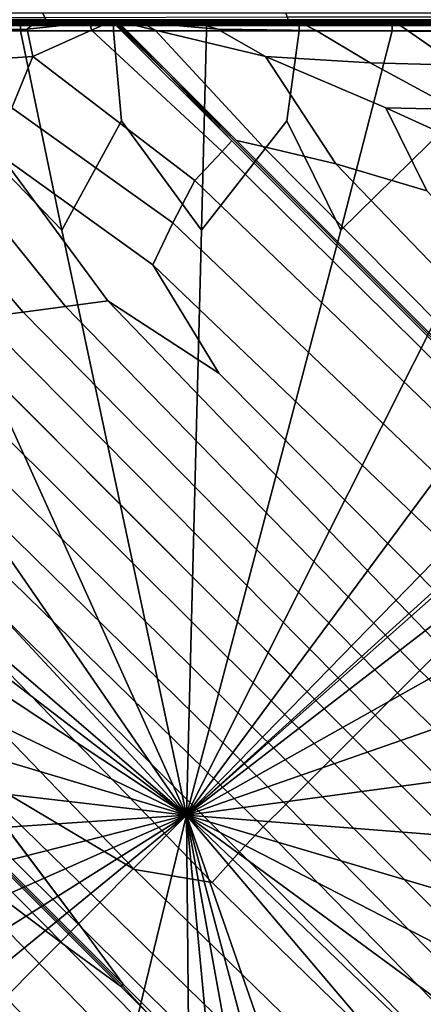
# Model space of a CAD drawing. Units: inches. Extents: x -17.2 to 10, y -27 to 27.
# Drawn here: x -1 to 3.3, y 9.7 to 20 of the extents above; entities that cross this region are included whole.
import ezdxf

# ---------------------------------------------------------------- set-up
doc = ezdxf.new("R2010")
doc.units = ezdxf.units.IN
doc.header["$MEASUREMENT"] = 0
doc.layers.add('SEAT-FABRIC', color=5, linetype='Continuous')

msp = doc.modelspace()

# ---------------------------------------------------------------- linework, layer by layer
at = {"layer": 'SEAT-FABRIC', "invisible_edges": 12}
for points in [[(-0.656, 19.939, 13.878), (-0.718, 20.064, 15.793), (-2.91, 20.064, 15.793)], [(-2.91, 20.064, 15.793), (-2.832, 19.939, 13.878), (-0.656, 19.939, 13.878)], [(-2.88, 20.017, 8.611), (-0.696, 20.021, 8.611), (-0.68, 19.987, 8.638)], [(-0.68, 19.987, 8.638), (-2.861, 19.985, 8.638), (-2.88, 20.017, 8.611)], [(-2.861, 19.985, 8.638), (-0.68, 19.987, 8.638), (-0.668, 19.963, 8.676)], [(-0.668, 19.963, 8.676), (-2.846, 19.962, 8.676), (-2.861, 19.985, 8.638)], [(-1.921, 19.994, 11.003), (-1.921, 19.994, 12.113), (-0.951, 19.994, 12.113)], [(-0.951, 19.994, 12.113), (-0.951, 19.994, 11.003), (-1.921, 19.994, 11.003)], [(-1.921, 19.994, 12.113), (-1.921, 19.994, 13.222), (-0.951, 19.994, 13.222)], [(-0.951, 19.994, 13.222), (-0.951, 19.994, 12.113), (-1.921, 19.994, 12.113)], [(-1.921, 19.994, 13.222), (-1.921, 19.994, 14.331), (-0.951, 19.994, 14.331)], [(-0.951, 19.994, 14.331), (-0.951, 19.994, 13.222), (-1.921, 19.994, 13.222)], [(-1.921, 19.994, 14.331), (-1.91, 19.994, 15.188), (-0.904, 19.994, 15.191)], [(-0.904, 19.994, 15.191), (-0.951, 19.994, 14.331), (-1.921, 19.994, 14.331)], [(-1.921, 19.994, 11.003), (-0.951, 19.994, 11.003), (-0.951, 19.994, 9.892)], [(-0.951, 19.994, 9.892), (-1.921, 19.994, 9.892), (-1.921, 19.994, 11.003)], [(-0.951, 19.988, 9.039), (-1.921, 19.988, 9.039), (-1.921, 19.994, 9.892)], [(-1.921, 19.994, 9.892), (-0.951, 19.994, 9.892), (-0.951, 19.988, 9.039)], [(-1.921, 19.971, 8.706), (-1.921, 19.988, 9.039), (-0.951, 19.988, 9.039)], [(-0.951, 19.988, 9.039), (-0.951, 19.971, 8.706), (-1.921, 19.971, 8.706)], [(-1.921, 19.937, 8.645), (-1.921, 19.971, 8.706), (-0.951, 19.971, 8.706)], [(-0.951, 19.971, 8.706), (-0.951, 19.937, 8.645), (-1.921, 19.937, 8.645)], [(-1.91, 19.994, 15.188), (-1.875, 19.994, 15.544), (-0.764, 19.994, 15.553)], [(-0.764, 19.994, 15.553), (-0.904, 19.994, 15.191), (-1.91, 19.994, 15.188)], [(-1.875, 19.994, 15.544), (-1.885, 19.882, 15.641), (-0.881, 19.898, 15.64)], [(-0.881, 19.898, 15.64), (-0.764, 19.994, 15.553), (-1.875, 19.994, 15.544)], [(0.02, 19.994, 13.222), (0.02, 19.994, 12.113), (-0.951, 19.994, 12.113)], [(-0.951, 19.994, 12.113), (-0.951, 19.994, 13.222), (0.02, 19.994, 13.222)], [(0.02, 19.994, 12.113), (0.02, 19.994, 11.003), (-0.951, 19.994, 11.003)], [(-0.951, 19.994, 11.003), (-0.951, 19.994, 12.113), (0.02, 19.994, 12.113)], [(0.02, 19.994, 15.187), (0.02, 19.994, 14.331), (-0.951, 19.994, 14.331)], [(-0.951, 19.994, 14.331), (-0.904, 19.994, 15.191), (0.02, 19.994, 15.187)], [(0.02, 19.994, 14.331), (0.02, 19.994, 13.222), (-0.951, 19.994, 13.222)], [(-0.951, 19.994, 13.222), (-0.951, 19.994, 14.331), (0.02, 19.994, 14.331)], [(-0.951, 19.994, 11.003), (0.02, 19.994, 11.003), (0.02, 19.994, 9.892)], [(0.02, 19.994, 9.892), (-0.951, 19.994, 9.892), (-0.951, 19.994, 11.003)], [(0.02, 19.988, 9.039), (-0.951, 19.988, 9.039), (-0.951, 19.994, 9.892)], [(-0.951, 19.994, 9.892), (0.02, 19.994, 9.892), (0.02, 19.988, 9.039)], [(0.02, 19.988, 9.039), (0.02, 19.971, 8.706), (-0.951, 19.971, 8.706)], [(-0.951, 19.971, 8.706), (-0.951, 19.988, 9.039), (0.02, 19.988, 9.039)], [(0.02, 19.971, 8.706), (0.02, 19.937, 8.645), (-0.951, 19.937, 8.645)], [(-0.951, 19.937, 8.645), (-0.951, 19.971, 8.706), (0.02, 19.971, 8.706)], [(0.02, 19.994, 15.187), (-0.904, 19.994, 15.191), (-0.764, 19.994, 15.553)], [(-0.764, 19.994, 15.553), (-0.881, 19.898, 15.64), (-0.224, 19.967, 15.627)], [(-0.224, 19.967, 15.627), (-0.881, 19.898, 15.64), (-0.822, 19.61, 15.722)], [(-0.822, 19.61, 15.722), (-0.207, 19.886, 15.655), (-0.224, 19.967, 15.627)], [(-0.224, 19.967, 15.627), (-0.188, 19.994, 15.597), (-0.764, 19.994, 15.553)], [(0.02, 19.994, 15.537), (-0.764, 19.994, 15.553), (-0.188, 19.994, 15.597)], [(-0.764, 19.994, 15.553), (0.02, 19.994, 15.537), (0.02, 19.994, 15.187)], [(-0.718, 20.064, 15.793), (-0.656, 19.939, 13.878), (1.867, 19.939, 13.878)], [(1.867, 19.939, 13.878), (1.82, 20.064, 15.793), (-0.718, 20.064, 15.793)], [(-0.696, 20.021, 8.611), (1.835, 20.025, 8.611), (1.848, 19.989, 8.638)], [(1.848, 19.989, 8.638), (-0.68, 19.987, 8.638), (-0.696, 20.021, 8.611)], [(-0.68, 19.987, 8.638), (1.848, 19.989, 8.638), (1.858, 19.964, 8.676)], [(1.858, 19.964, 8.676), (-0.668, 19.963, 8.676), (-0.68, 19.987, 8.638)], [(-0.188, 19.994, 15.597), (-0.224, 19.967, 15.627), (0.004, 19.991, 15.591)], [(0.003, 19.982, 15.606), (0.004, 19.991, 15.591), (-0.224, 19.967, 15.627)], [(-0.224, 19.967, 15.627), (-0.207, 19.886, 15.655), (0.003, 19.982, 15.606)], [(1.259, 18.729, 15.592), (0.003, 19.982, 15.606), (-0.207, 19.886, 15.655)], [(-0.188, 19.994, 15.597), (0.02, 19.994, 15.585), (0.02, 19.994, 15.537)], [(0.02, 19.994, 15.585), (-0.188, 19.994, 15.597), (0.008, 19.994, 15.59)], [(0.004, 19.991, 15.591), (0.008, 19.994, 15.59), (-0.188, 19.994, 15.597)], [(0.579, 19.436, 15.552), (0.004, 19.991, 15.591), (0.003, 19.982, 15.606)], [(0.003, 19.982, 15.606), (1.259, 18.729, 15.592), (0.579, 19.436, 15.552)], [(0.008, 19.994, 15.59), (0.004, 19.991, 15.591), (0.579, 19.436, 15.552)], [(0.008, 19.994, 15.59), (0.02, 19.994, 15.577), (0.02, 19.994, 15.585)], [(0.579, 19.436, 15.552), (0.02, 19.994, 15.577), (0.008, 19.994, 15.59)], [(0.02, 19.994, 11.003), (0.02, 19.994, 12.113), (0.991, 19.994, 12.113)], [(0.991, 19.994, 12.113), (0.991, 19.994, 11.003), (0.02, 19.994, 11.003)], [(0.02, 19.994, 12.113), (0.02, 19.994, 13.222), (0.991, 19.994, 13.222)], [(0.991, 19.994, 13.222), (0.991, 19.994, 12.113), (0.02, 19.994, 12.113)], [(0.02, 19.994, 15.187), (0.02, 19.994, 15.537), (0.804, 19.994, 15.553)], [(0.804, 19.994, 15.553), (0.945, 19.994, 15.191), (0.02, 19.994, 15.187)], [(0.02, 19.994, 15.537), (0.02, 19.994, 15.585), (0.229, 19.994, 15.597)], [(0.229, 19.994, 15.597), (0.804, 19.994, 15.553), (0.02, 19.994, 15.537)], [(0.02, 19.994, 13.222), (0.02, 19.994, 14.331), (0.991, 19.994, 14.331)], [(0.991, 19.994, 14.331), (0.991, 19.994, 13.222), (0.02, 19.994, 13.222)], [(0.02, 19.994, 14.331), (0.02, 19.994, 15.187), (0.945, 19.994, 15.191)], [(0.945, 19.994, 15.191), (0.991, 19.994, 14.331), (0.02, 19.994, 14.331)], [(0.02, 19.988, 9.039), (0.02, 19.994, 9.892), (0.991, 19.994, 9.892)], [(0.991, 19.994, 9.892), (0.991, 19.988, 9.039), (0.02, 19.988, 9.039)], [(0.02, 19.994, 9.892), (0.02, 19.994, 11.003), (0.991, 19.994, 11.003)], [(0.991, 19.994, 11.003), (0.991, 19.994, 9.892), (0.02, 19.994, 9.892)], [(0.229, 19.994, 15.597), (0.02, 19.994, 15.585), (0.02, 19.994, 15.577)], [(0.02, 19.994, 15.577), (0.033, 19.994, 15.59), (0.229, 19.994, 15.597)], [(0.033, 19.994, 15.59), (0.02, 19.994, 15.577), (0.579, 19.436, 15.552)], [(0.02, 19.971, 8.706), (0.02, 19.988, 9.039), (0.991, 19.988, 9.039)], [(0.991, 19.988, 9.039), (0.991, 19.971, 8.706), (0.02, 19.971, 8.706)], [(0.02, 19.937, 8.645), (0.02, 19.971, 8.706), (0.991, 19.971, 8.706)], [(0.991, 19.971, 8.706), (0.991, 19.937, 8.645), (0.02, 19.937, 8.645)], [(0.317, 19.967, 15.627), (0.229, 19.994, 15.597), (0.033, 19.994, 15.59)], [(0.033, 19.994, 15.59), (0.043, 19.991, 15.591), (0.317, 19.967, 15.627)], [(0.579, 19.436, 15.552), (0.043, 19.991, 15.591), (0.033, 19.994, 15.59)], [(0.458, 19.886, 15.655), (0.317, 19.967, 15.627), (0.043, 19.991, 15.591)], [(0.043, 19.991, 15.591), (0.061, 19.982, 15.606), (0.458, 19.886, 15.655)], [(0.061, 19.982, 15.606), (0.043, 19.991, 15.591), (0.579, 19.436, 15.552)], [(1.58, 18.67, 15.657), (0.458, 19.886, 15.655), (0.061, 19.982, 15.606)], [(0.061, 19.982, 15.606), (1.305, 18.735, 15.592), (1.58, 18.67, 15.657)], [(0.579, 19.436, 15.552), (1.305, 18.735, 15.592), (0.061, 19.982, 15.606)], [(0.804, 19.994, 15.553), (0.229, 19.994, 15.597), (0.317, 19.967, 15.627)], [(0.317, 19.967, 15.627), (1.108, 19.898, 15.64), (0.804, 19.994, 15.553)], [(1.108, 19.898, 15.64), (0.317, 19.967, 15.627), (0.458, 19.886, 15.655)], [(2.137, 19.882, 15.641), (1.915, 19.994, 15.544), (0.804, 19.994, 15.553)], [(0.804, 19.994, 15.553), (1.108, 19.898, 15.64), (2.137, 19.882, 15.641)], [(0.945, 19.994, 15.191), (0.804, 19.994, 15.553), (1.915, 19.994, 15.544)], [(1.915, 19.994, 15.544), (1.951, 19.994, 15.188), (0.945, 19.994, 15.191)], [(0.991, 19.994, 14.331), (0.945, 19.994, 15.191), (1.951, 19.994, 15.188)], [(1.962, 19.994, 13.222), (1.962, 19.994, 12.113), (0.991, 19.994, 12.113)], [(0.991, 19.994, 12.113), (0.991, 19.994, 13.222), (1.962, 19.994, 13.222)], [(1.962, 19.994, 12.113), (1.962, 19.994, 11.003), (0.991, 19.994, 11.003)], [(0.991, 19.994, 11.003), (0.991, 19.994, 12.113), (1.962, 19.994, 12.113)], [(1.951, 19.994, 15.188), (1.962, 19.994, 14.331), (0.991, 19.994, 14.331)], [(1.962, 19.994, 14.331), (1.962, 19.994, 13.222), (0.991, 19.994, 13.222)], [(0.991, 19.994, 13.222), (0.991, 19.994, 14.331), (1.962, 19.994, 14.331)], [(1.962, 19.994, 11.003), (1.962, 19.994, 9.892), (0.991, 19.994, 9.892)], [(0.991, 19.994, 9.892), (0.991, 19.994, 11.003), (1.962, 19.994, 11.003)], [(1.962, 19.994, 9.892), (1.962, 19.988, 9.039), (0.991, 19.988, 9.039)], [(0.991, 19.988, 9.039), (0.991, 19.994, 9.892), (1.962, 19.994, 9.892)], [(1.962, 19.988, 9.039), (1.962, 19.971, 8.706), (0.991, 19.971, 8.706)], [(0.991, 19.971, 8.706), (0.991, 19.988, 9.039), (1.962, 19.988, 9.039)], [(1.962, 19.971, 8.706), (1.962, 19.937, 8.645), (0.991, 19.937, 8.645)], [(0.991, 19.937, 8.645), (0.991, 19.971, 8.706), (1.962, 19.971, 8.706)], [(4.524, 19.939, 13.878), (4.493, 20.064, 15.793), (1.82, 20.064, 15.793)], [(1.82, 20.064, 15.793), (1.867, 19.939, 13.878), (4.524, 19.939, 13.878)], [(1.835, 20.025, 8.611), (4.501, 20.027, 8.611), (4.511, 19.991, 8.638)], [(4.511, 19.991, 8.638), (1.848, 19.989, 8.638), (1.835, 20.025, 8.611)], [(1.848, 19.989, 8.638), (4.511, 19.991, 8.638), (4.517, 19.965, 8.676)], [(4.517, 19.965, 8.676), (1.858, 19.964, 8.676), (1.848, 19.989, 8.638)], [(1.951, 19.994, 15.188), (1.915, 19.994, 15.544), (2.933, 19.994, 15.541)], [(1.915, 19.994, 15.544), (2.137, 19.882, 15.641), (3.102, 19.876, 15.642)], [(3.102, 19.876, 15.642), (2.933, 19.994, 15.541), (1.915, 19.994, 15.544)], [(2.933, 19.994, 15.541), (2.933, 19.994, 15.188), (1.951, 19.994, 15.188)], [(1.962, 19.994, 14.331), (1.951, 19.994, 15.188), (2.933, 19.994, 15.188)], [(1.962, 19.994, 11.003), (1.962, 19.994, 12.113), (2.933, 19.994, 12.113)], [(2.933, 19.994, 12.113), (2.933, 19.994, 11.003), (1.962, 19.994, 11.003)], [(1.962, 19.994, 12.113), (1.962, 19.994, 13.222), (2.933, 19.994, 13.222)], [(2.933, 19.994, 13.222), (2.933, 19.994, 12.113), (1.962, 19.994, 12.113)], [(1.962, 19.994, 13.222), (1.962, 19.994, 14.331), (2.933, 19.994, 14.331)], [(2.933, 19.994, 14.331), (2.933, 19.994, 13.222), (1.962, 19.994, 13.222)], [(2.933, 19.994, 15.188), (2.933, 19.994, 14.331), (1.962, 19.994, 14.331)], [(1.962, 19.988, 9.039), (1.962, 19.994, 9.892), (2.933, 19.994, 9.892)], [(2.933, 19.994, 9.892), (2.933, 19.988, 9.039), (1.962, 19.988, 9.039)], [(1.962, 19.994, 9.892), (1.962, 19.994, 11.003), (2.933, 19.994, 11.003)], [(2.933, 19.994, 11.003), (2.933, 19.994, 9.892), (1.962, 19.994, 9.892)], [(1.962, 19.971, 8.706), (1.962, 19.988, 9.039), (2.933, 19.988, 9.039)], [(2.933, 19.988, 9.039), (2.933, 19.971, 8.706), (1.962, 19.971, 8.706)], [(1.962, 19.937, 8.645), (1.962, 19.971, 8.706), (2.933, 19.971, 8.706)], [(2.933, 19.971, 8.706), (2.933, 19.937, 8.645), (1.962, 19.937, 8.645)], [(3.904, 19.994, 13.222), (3.904, 19.994, 12.113), (2.933, 19.994, 12.113)], [(2.933, 19.994, 12.113), (2.933, 19.994, 13.222), (3.904, 19.994, 13.222)], [(3.904, 19.994, 12.113), (3.904, 19.994, 11.003), (2.933, 19.994, 11.003)], [(2.933, 19.994, 11.003), (2.933, 19.994, 12.113), (3.904, 19.994, 12.113)], [(4.035, 19.876, 15.642), (3.904, 19.994, 15.541), (2.933, 19.994, 15.541)], [(2.933, 19.994, 15.541), (3.102, 19.876, 15.642), (4.035, 19.876, 15.642)], [(3.904, 19.994, 15.541), (3.904, 19.994, 15.188), (2.933, 19.994, 15.188)], [(2.933, 19.994, 15.188), (2.933, 19.994, 15.541), (3.904, 19.994, 15.541)], [(3.904, 19.994, 15.188), (3.904, 19.994, 14.331), (2.933, 19.994, 14.331)], [(2.933, 19.994, 14.331), (2.933, 19.994, 15.188), (3.904, 19.994, 15.188)], [(3.904, 19.994, 14.331), (3.904, 19.994, 13.222), (2.933, 19.994, 13.222)], [(2.933, 19.994, 13.222), (2.933, 19.994, 14.331), (3.904, 19.994, 14.331)], [(3.904, 19.994, 11.003), (3.904, 19.994, 9.892), (2.933, 19.994, 9.892)], [(2.933, 19.994, 9.892), (2.933, 19.994, 11.003), (3.904, 19.994, 11.003)], [(3.904, 19.994, 9.892), (3.904, 19.988, 9.039), (2.933, 19.988, 9.039)], [(2.933, 19.988, 9.039), (2.933, 19.994, 9.892), (3.904, 19.994, 9.892)], [(3.904, 19.988, 9.039), (3.904, 19.971, 8.706), (2.933, 19.971, 8.706)], [(2.933, 19.971, 8.706), (2.933, 19.988, 9.039), (3.904, 19.988, 9.039)], [(3.904, 19.971, 8.706), (3.904, 19.937, 8.645), (2.933, 19.937, 8.645)], [(2.933, 19.937, 8.645), (2.933, 19.971, 8.706), (3.904, 19.971, 8.706)], [(-2.846, 19.962, 8.676), (-0.668, 19.963, 8.676), (-0.66, 19.948, 8.725)], [(-0.66, 19.948, 8.725), (-2.838, 19.948, 8.725), (-2.846, 19.962, 8.676)], [(-0.657, 19.941, 9.183), (-2.833, 19.941, 9.183), (-2.838, 19.948, 8.725)], [(-2.838, 19.948, 8.725), (-0.66, 19.948, 8.725), (-0.657, 19.941, 9.183)], [(-2.832, 19.939, 10.446), (-2.833, 19.941, 9.183), (-0.657, 19.941, 9.183)], [(-0.657, 19.941, 9.183), (-0.656, 19.939, 10.446), (-2.832, 19.939, 10.446)], [(-0.656, 19.939, 10.446), (-0.656, 19.939, 12.137), (-2.832, 19.939, 12.137)], [(-2.832, 19.939, 12.137), (-2.832, 19.939, 10.446), (-0.656, 19.939, 10.446)], [(-0.656, 19.939, 12.137), (-0.656, 19.939, 13.878), (-2.832, 19.939, 13.878)], [(-2.832, 19.939, 13.878), (-2.832, 19.939, 12.137), (-0.656, 19.939, 12.137)], [(-1.921, 19.88, 8.608), (-1.921, 19.937, 8.645), (-0.951, 19.937, 8.645)], [(-0.951, 19.937, 8.645), (-0.951, 19.88, 8.608), (-1.921, 19.88, 8.608)], [(-1.621, 18.939, 8.594), (-1.921, 19.88, 8.608), (-0.951, 19.88, 8.608)], [(-0.822, 19.61, 15.722), (-0.881, 19.898, 15.64), (-1.885, 19.882, 15.641)], [(-1.885, 19.882, 15.641), (-1.815, 19.545, 15.736), (-0.822, 19.61, 15.722)], [(-0.951, 19.88, 8.608), (-0.517, 17.797, 8.59), (-1.621, 18.939, 8.594)], [(0.02, 19.937, 8.645), (0.02, 19.88, 8.608), (-0.951, 19.88, 8.608)], [(-0.951, 19.88, 8.608), (-0.951, 19.937, 8.645), (0.02, 19.937, 8.645)], [(-0.517, 17.797, 8.59), (-0.951, 19.88, 8.608), (0.02, 19.88, 8.608)], [(-0.207, 19.886, 15.655), (-0.822, 19.61, 15.722), (0.872, 18.317, 15.739)], [(-0.668, 19.963, 8.676), (1.858, 19.964, 8.676), (1.863, 19.949, 8.725)], [(1.863, 19.949, 8.725), (-0.66, 19.948, 8.725), (-0.668, 19.963, 8.676)], [(-0.66, 19.948, 8.725), (1.863, 19.949, 8.725), (1.866, 19.941, 9.183)], [(1.866, 19.941, 9.183), (-0.657, 19.941, 9.183), (-0.66, 19.948, 8.725)], [(-0.656, 19.939, 10.446), (-0.657, 19.941, 9.183), (1.866, 19.941, 9.183)], [(1.866, 19.941, 9.183), (1.867, 19.939, 10.446), (-0.656, 19.939, 10.446)], [(-0.656, 19.939, 12.137), (-0.656, 19.939, 10.446), (1.867, 19.939, 10.446)], [(1.867, 19.939, 10.446), (1.867, 19.939, 12.137), (-0.656, 19.939, 12.137)], [(-0.656, 19.939, 13.878), (-0.656, 19.939, 12.137), (1.867, 19.939, 12.137)], [(1.867, 19.939, 12.137), (1.867, 19.939, 13.878), (-0.656, 19.939, 13.878)], [(0.02, 19.88, 8.608), (0.105, 18.939, 8.594), (-0.517, 17.797, 8.59)], [(0.872, 18.317, 15.739), (1.158, 18.619, 15.657), (-0.207, 19.886, 15.655)], [(-0.207, 19.886, 15.655), (1.158, 18.619, 15.657), (1.259, 18.729, 15.592)], [(0.02, 19.88, 8.608), (0.02, 19.937, 8.645), (0.991, 19.937, 8.645)], [(0.991, 19.937, 8.645), (0.991, 19.88, 8.608), (0.02, 19.88, 8.608)], [(0.105, 18.939, 8.594), (0.02, 19.88, 8.608), (0.991, 19.88, 8.608)], [(0.991, 19.88, 8.608), (0.939, 17.797, 8.59), (0.105, 18.939, 8.594)], [(0.458, 19.886, 15.655), (1.609, 19.61, 15.722), (1.108, 19.898, 15.64)], [(1.609, 19.61, 15.722), (0.458, 19.886, 15.655), (1.58, 18.67, 15.657)], [(1.962, 19.88, 8.608), (1.831, 18.939, 8.594), (0.939, 17.797, 8.59)], [(0.939, 17.797, 8.59), (0.991, 19.88, 8.608), (1.962, 19.88, 8.608)], [(1.962, 19.937, 8.645), (1.962, 19.88, 8.608), (0.991, 19.88, 8.608)], [(0.991, 19.88, 8.608), (0.991, 19.937, 8.645), (1.962, 19.937, 8.645)], [(2.137, 19.882, 15.641), (1.108, 19.898, 15.64), (1.609, 19.61, 15.722)], [(1.609, 19.61, 15.722), (2.701, 19.545, 15.736), (2.137, 19.882, 15.641)], [(1.831, 18.939, 8.594), (1.962, 19.88, 8.608), (2.933, 19.88, 8.608)], [(2.933, 19.88, 8.608), (2.395, 17.797, 8.59), (1.831, 18.939, 8.594)], [(1.858, 19.964, 8.676), (4.517, 19.965, 8.676), (4.521, 19.949, 8.725)], [(4.521, 19.949, 8.725), (1.863, 19.949, 8.725), (1.858, 19.964, 8.676)], [(4.523, 19.941, 9.183), (1.866, 19.941, 9.183), (1.863, 19.949, 8.725)], [(1.863, 19.949, 8.725), (4.521, 19.949, 8.725), (4.523, 19.941, 9.183)], [(1.867, 19.939, 10.446), (1.866, 19.941, 9.183), (4.523, 19.941, 9.183)], [(4.523, 19.941, 9.183), (4.524, 19.939, 10.446), (1.867, 19.939, 10.446)], [(4.524, 19.939, 10.446), (4.524, 19.939, 12.137), (1.867, 19.939, 12.137)], [(1.867, 19.939, 12.137), (1.867, 19.939, 10.446), (4.524, 19.939, 10.446)], [(4.524, 19.939, 12.137), (4.524, 19.939, 13.878), (1.867, 19.939, 13.878)], [(1.867, 19.939, 13.878), (1.867, 19.939, 12.137), (4.524, 19.939, 12.137)], [(1.962, 19.88, 8.608), (1.962, 19.937, 8.645), (2.933, 19.937, 8.645)], [(2.933, 19.937, 8.645), (2.933, 19.88, 8.608), (1.962, 19.88, 8.608)], [(3.102, 19.876, 15.642), (2.137, 19.882, 15.641), (2.701, 19.545, 15.736)], [(3.904, 19.88, 8.608), (3.557, 18.939, 8.594), (2.395, 17.797, 8.59)], [(2.395, 17.797, 8.59), (2.933, 19.88, 8.608), (3.904, 19.88, 8.608)], [(2.701, 19.545, 15.736), (3.61, 19.523, 15.74), (3.102, 19.876, 15.642)], [(3.904, 19.937, 8.645), (3.904, 19.88, 8.608), (2.933, 19.88, 8.608)], [(2.933, 19.88, 8.608), (2.933, 19.937, 8.645), (3.904, 19.937, 8.645)], [(4.035, 19.876, 15.642), (3.102, 19.876, 15.642), (3.61, 19.523, 15.74)], [(-1.039, 19.074, 15.834), (-0.822, 19.61, 15.722), (-1.815, 19.545, 15.736)], [(-0.822, 19.61, 15.722), (-1.039, 19.074, 15.834), (0.642, 17.873, 15.838)], [(0.642, 17.873, 15.838), (0.872, 18.317, 15.739), (-0.822, 19.61, 15.722)], [(1.58, 18.67, 15.657), (2.344, 18.49, 15.739), (1.609, 19.61, 15.722)], [(3.292, 18.208, 15.838), (2.867, 19.074, 15.834), (1.609, 19.61, 15.722)], [(1.609, 19.61, 15.722), (2.344, 18.49, 15.739), (3.292, 18.208, 15.838)], [(2.701, 19.545, 15.736), (1.609, 19.61, 15.722), (2.867, 19.074, 15.834)], [(2.867, 19.074, 15.834), (3.6, 19.057, 15.837), (2.701, 19.545, 15.736)], [(3.61, 19.523, 15.74), (2.701, 19.545, 15.736), (3.6, 19.057, 15.837)], [(5.02, 14.994, 15.556), (0.579, 19.436, 15.552), (1.259, 18.729, 15.592)], [(0.579, 19.436, 15.552), (5.02, 14.994, 15.556), (5.033, 15.007, 15.587)], [(5.033, 15.007, 15.587), (1.305, 18.735, 15.592), (0.579, 19.436, 15.552)], [(0.642, 17.873, 15.838), (-1.039, 19.074, 15.834), (-1.158, 18.581, 15.937)], [(4.453, 18.581, 15.937), (3.6, 19.057, 15.837), (2.867, 19.074, 15.834)], [(2.867, 19.074, 15.834), (3.942, 18.581, 15.937), (4.453, 18.581, 15.937)], [(3.942, 18.581, 15.937), (2.867, 19.074, 15.834), (3.292, 18.208, 15.838)], [(-6.788, 18.939, 8.594), (-4.886, 17.797, 8.59), (0.783, 11.682, 8.584)], [(0.783, 11.682, 8.584), (-6.318, 17.797, 8.59), (-6.788, 18.939, 8.594)], [(0.783, 11.682, 8.584), (-3.43, 17.797, 8.59), (-3.347, 18.939, 8.594)], [(-3.347, 18.939, 8.594), (-1.974, 17.797, 8.59), (0.783, 11.682, 8.584)], [(-1.974, 17.797, 8.59), (-1.621, 18.939, 8.594), (-0.517, 17.797, 8.59)], [(0.783, 11.682, 8.584), (-0.517, 17.797, 8.59), (0.105, 18.939, 8.594)], [(0.105, 18.939, 8.594), (0.939, 17.797, 8.59), (0.783, 11.682, 8.584)], [(3.557, 18.939, 8.594), (3.852, 17.797, 8.59), (0.783, 11.682, 8.584)], [(0.783, 11.682, 8.584), (2.395, 17.797, 8.59), (3.557, 18.939, 8.594)], [(6.998, 18.939, 8.594), (6.74, 17.797, 8.59), (0.783, 11.682, 8.584)], [(0.783, 11.682, 8.584), (5.308, 17.797, 8.59), (6.998, 18.939, 8.594)], [(0.939, 17.797, 8.59), (1.831, 18.939, 8.594), (2.395, 17.797, 8.59)], [(8.772, 18.848, 8.594), (7.555, 17.686, 8.59), (0.783, 11.682, 8.584)], [(0.783, 11.682, 8.584), (7.48, 17.76, 8.59), (8.772, 18.848, 8.594)], [(5.123, 15.096, 15.658), (1.58, 18.67, 15.657), (1.305, 18.735, 15.592)], [(1.305, 18.735, 15.592), (5.033, 15.007, 15.587), (5.123, 15.096, 15.658)], [(5.008, 14.981, 15.587), (1.259, 18.729, 15.592), (1.158, 18.619, 15.657)], [(1.259, 18.729, 15.592), (5.008, 14.981, 15.587), (5.02, 14.994, 15.556)], [(1.58, 18.67, 15.657), (5.123, 15.096, 15.658), (5.366, 15.34, 15.744)], [(5.366, 15.34, 15.744), (2.344, 18.49, 15.739), (1.58, 18.67, 15.657)], [(-1.36, 16.882, 16.01), (-0.92, 16.94, 16.01), (-2.344, 18.581, 15.937)], [(-1.751, 18.581, 15.937), (-2.344, 18.581, 15.937), (-0.92, 16.94, 16.01)], [(-1.158, 18.581, 15.937), (-1.751, 18.581, 15.937), (-0.48, 16.999, 16.01)], [(-0.92, 16.94, 16.01), (-0.48, 16.999, 16.01), (-1.751, 18.581, 15.937)], [(-1.158, 18.581, 15.937), (0.433, 17.434, 15.937), (0.642, 17.873, 15.838)], [(-0.48, 16.999, 16.01), (-0.039, 17.057, 16.01), (-1.158, 18.581, 15.937)], [(0.433, 17.434, 15.937), (-1.158, 18.581, 15.937), (-0.039, 17.057, 16.01)], [(4.918, 14.892, 15.658), (1.158, 18.619, 15.657), (0.872, 18.317, 15.739)], [(1.158, 18.619, 15.657), (4.918, 14.892, 15.658), (5.008, 14.981, 15.587)], [(-8.62, 18.478, 8.594), (-7.096, 17.723, 8.59), (0.783, 11.682, 8.584)], [(0.783, 11.682, 8.584), (-7.17, 16.945, 8.59), (-8.62, 18.478, 8.594)], [(5.69, 15.663, 15.839), (3.292, 18.208, 15.838), (2.344, 18.49, 15.739)], [(2.344, 18.49, 15.739), (5.366, 15.34, 15.744), (5.69, 15.663, 15.839)], [(4.675, 14.648, 15.744), (0.872, 18.317, 15.739), (0.642, 17.873, 15.838)], [(0.872, 18.317, 15.739), (4.675, 14.648, 15.744), (4.918, 14.892, 15.658)], [(4.351, 14.325, 15.839), (0.642, 17.873, 15.838), (0.433, 17.434, 15.937)], [(0.642, 17.873, 15.838), (4.351, 14.325, 15.839), (4.675, 14.648, 15.744)], [(-6.318, 17.797, 8.59), (0.783, 11.682, 8.584), (-7.096, 17.723, 8.59)], [(-3.43, 17.797, 8.59), (0.783, 11.682, 8.584), (-4.886, 17.797, 8.59)], [(-0.517, 17.797, 8.59), (0.783, 11.682, 8.584), (-1.974, 17.797, 8.59)], [(2.395, 17.797, 8.59), (0.783, 11.682, 8.584), (0.939, 17.797, 8.59)], [(5.308, 17.797, 8.59), (0.783, 11.682, 8.584), (3.852, 17.797, 8.59)], [(7.48, 17.76, 8.59), (0.783, 11.682, 8.584), (6.74, 17.797, 8.59)], [(0.241, 11.113, 15.84), (-5.461, 17.039, 15.845), (-6.761, 17.668, 15.744)], [(-6.761, 17.668, 15.744), (-1.595, 12.209, 15.731), (0.241, 11.113, 15.84)], [(7.592, 16.945, 8.59), (0.783, 11.682, 8.584), (7.555, 17.686, 8.59)], [(-2.195, 11.609, 15.731), (-0.493, 10.326, 15.654), (-7.474, 17.414, 15.642)], [(-7.474, 17.414, 15.642), (-0.493, 10.326, 15.654), (0.094, 9.895, 15.587)], [(0.094, 9.895, 15.587), (-7.315, 17.311, 15.593), (-7.474, 17.414, 15.642)], [(-7.399, 17.488, 15.642), (-0.311, 10.507, 15.654), (-1.595, 12.209, 15.731)], [(-0.311, 10.507, 15.654), (-7.399, 17.488, 15.642), (-7.296, 17.33, 15.593)], [(-0.039, 17.057, 16.01), (1.123, 16.301, 15.991), (0.433, 17.434, 15.937)], [(0.433, 17.434, 15.937), (4.021, 13.995, 15.937), (4.351, 14.325, 15.839)], [(4.021, 13.995, 15.937), (0.433, 17.434, 15.937), (1.123, 16.301, 15.991)], [(0.115, 9.899, 15.556), (-5.38, 15.395, 15.576), (-7.315, 17.311, 15.593)], [(-7.315, 17.311, 15.593), (0.094, 9.895, 15.587), (0.115, 9.899, 15.556)], [(-7.296, 17.33, 15.593), (0.119, 9.92, 15.587), (-0.311, 10.507, 15.654)], [(0.119, 9.92, 15.587), (-7.296, 17.33, 15.593), (-5.38, 15.395, 15.576)], [(-5.461, 17.039, 15.845), (0.241, 11.113, 15.84), (1.053, 10.979, 15.939)], [(1.053, 10.979, 15.939), (-4.463, 16.663, 15.941), (-5.461, 17.039, 15.845)], [(3.221, 13.195, 16.035), (-0.48, 16.999, 16.01), (-0.92, 16.94, 16.01)], [(3.454, 13.428, 16.035), (-0.039, 17.057, 16.01), (-0.48, 16.999, 16.01)], [(-0.48, 16.999, 16.01), (3.221, 13.195, 16.035), (3.454, 13.428, 16.035)], [(3.713, 13.687, 16.01), (1.123, 16.301, 15.991), (-0.039, 17.057, 16.01)], [(-0.039, 17.057, 16.01), (3.454, 13.428, 16.035), (3.713, 13.687, 16.01)], [(8.863, 17.075, 8.594), (7.592, 15.513, 8.59), (0.783, 11.682, 8.584)], [(0.783, 11.682, 8.584), (7.592, 16.945, 8.59), (8.863, 17.075, 8.594)], [(-7.17, 16.945, 8.59), (0.783, 11.682, 8.584), (-7.17, 15.513, 8.59)], [(2.754, 12.728, 16.035), (-1.36, 16.882, 16.01), (-1.8, 16.824, 16.01)], [(2.987, 12.961, 16.035), (-0.92, 16.94, 16.01), (-1.36, 16.882, 16.01)], [(-1.36, 16.882, 16.01), (2.754, 12.728, 16.035), (2.987, 12.961, 16.035)], [(-0.92, 16.94, 16.01), (2.987, 12.961, 16.035), (3.221, 13.195, 16.035)], [(2.52, 12.494, 16.035), (-1.8, 16.824, 16.01), (-2.24, 16.765, 16.01)], [(-1.8, 16.824, 16.01), (2.52, 12.494, 16.035), (2.754, 12.728, 16.035)], [(2.053, 12.027, 16.035), (-2.68, 16.707, 16.01), (-3.121, 16.648, 16.01)], [(2.287, 12.261, 16.035), (-2.24, 16.765, 16.01), (-2.68, 16.707, 16.01)], [(-2.68, 16.707, 16.01), (2.053, 12.027, 16.035), (2.287, 12.261, 16.035)], [(-2.24, 16.765, 16.01), (2.287, 12.261, 16.035), (2.52, 12.494, 16.035)], [(1.336, 11.298, 16.011), (-2.61, 15.232, 15.993), (-4.463, 16.663, 15.941)], [(-4.463, 16.663, 15.941), (1.053, 10.979, 15.939), (1.336, 11.298, 16.011)], [(1.82, 11.793, 16.035), (-3.121, 16.648, 16.01), (-3.561, 16.587, 16.011)], [(-3.561, 16.587, 16.011), (1.586, 11.56, 16.035), (1.82, 11.793, 16.035)], [(1.586, 11.56, 16.035), (-3.561, 16.587, 16.011), (-2.61, 15.232, 15.993)], [(-3.121, 16.648, 16.01), (1.82, 11.793, 16.035), (2.053, 12.027, 16.035)], [(1.123, 16.301, 15.991), (3.713, 13.687, 16.01), (4.021, 13.995, 15.937)], [(-8.652, 15.36, 8.594), (-7.17, 15.513, 8.59), (0.783, 11.682, 8.584)], [(7.592, 14.057, 8.59), (0.783, 11.682, 8.584), (7.592, 15.513, 8.59)], [(0.783, 11.682, 8.584), (-7.17, 14.057, 8.59), (-8.652, 15.36, 8.594)], [(-5.38, 15.395, 15.576), (0.115, 9.899, 15.556), (0.119, 9.92, 15.587)], [(-2.61, 15.232, 15.993), (1.336, 11.298, 16.011), (1.586, 11.56, 16.035)], [(-7.17, 14.057, 8.59), (0.783, 11.682, 8.584), (-7.17, 12.601, 8.59)], [(0.783, 11.682, 8.584), (7.592, 14.057, 8.59), (8.863, 13.634, 8.594)], [(8.863, 13.634, 8.594), (7.592, 12.601, 8.59), (0.783, 11.682, 8.584)], [(7.083, 9.932, 16.01), (3.454, 13.428, 16.035), (3.221, 13.195, 16.035)], [(7.025, 9.49, 16.01), (3.221, 13.195, 16.035), (2.987, 12.961, 16.035)], [(3.221, 13.195, 16.035), (7.025, 9.49, 16.01), (7.083, 9.932, 16.01)], [(6.967, 9.048, 16.01), (2.987, 12.961, 16.035), (2.754, 12.728, 16.035)], [(2.987, 12.961, 16.035), (6.967, 9.048, 16.01), (7.025, 9.49, 16.01)], [(6.908, 8.606, 16.01), (2.754, 12.728, 16.035), (2.52, 12.494, 16.035)], [(2.754, 12.728, 16.035), (6.908, 8.606, 16.01), (6.967, 9.048, 16.01)], [(-8.652, 11.908, 8.594), (-7.17, 12.601, 8.59), (0.783, 11.682, 8.584)], [(7.592, 11.144, 8.59), (0.783, 11.682, 8.584), (7.592, 12.601, 8.59)], [(6.85, 8.165, 16.01), (2.52, 12.494, 16.035), (2.287, 12.261, 16.035)], [(2.52, 12.494, 16.035), (6.85, 8.165, 16.01), (6.908, 8.606, 16.01)], [(6.792, 7.723, 16.01), (2.287, 12.261, 16.035), (2.053, 12.027, 16.035)], [(2.287, 12.261, 16.035), (6.792, 7.723, 16.01), (6.85, 8.165, 16.01)], [(6.776, 4.045, 15.735), (-1.595, 12.209, 15.731), (-0.311, 10.507, 15.654)], [(6.872, 4.645, 15.838), (0.241, 11.113, 15.84), (-1.595, 12.209, 15.731)], [(-1.595, 12.209, 15.731), (6.776, 4.045, 15.735), (6.872, 4.645, 15.838)], [(6.733, 7.281, 16.01), (2.053, 12.027, 16.035), (1.82, 11.793, 16.035)], [(2.053, 12.027, 16.035), (6.733, 7.281, 16.01), (6.792, 7.723, 16.01)], [(0.783, 11.682, 8.584), (-7.17, 11.144, 8.59), (-8.652, 11.908, 8.594)], [(6.675, 6.839, 16.01), (1.82, 11.793, 16.035), (1.586, 11.56, 16.035)], [(1.82, 11.793, 16.035), (6.675, 6.839, 16.01), (6.733, 7.281, 16.01)], [(-8.652, 8.404, 8.594), (-7.17, 9.666, 8.59), (0.783, 11.682, 8.584)], [(0.783, 11.682, 8.584), (-7.17, 8.166, 8.59), (-8.652, 8.404, 8.594)], [(-8.652, 3.07, 8.594), (-7.17, 5.166, 8.59), (0.783, 11.682, 8.584)], [(0.783, 11.682, 8.584), (-7.17, 3.666, 8.59), (-8.652, 3.07, 8.594)], [(-8.652, 6.626, 8.594), (-7.17, 8.166, 8.59), (0.783, 11.682, 8.584)], [(0.783, 11.682, 8.584), (-7.17, 6.666, 8.59), (-8.652, 6.626, 8.594)], [(-7.17, 11.144, 8.59), (0.783, 11.682, 8.584), (-7.17, 9.666, 8.59)], [(-7.17, 3.666, 8.59), (0.783, 11.682, 8.584), (-2.053, -0.006, 8.584)], [(-7.17, 6.666, 8.59), (0.783, 11.682, 8.584), (-7.17, 5.166, 8.59)], [(-1.553, -0.006, 8.584), (-2.053, -0.006, 8.584), (0.783, 11.682, 8.584)], [(0.783, 11.682, 8.584), (0.901, -0.006, 8.584), (-1.553, -0.006, 8.584)], [(8.863, 10.172, 8.594), (7.592, 9.666, 8.59), (0.783, 11.682, 8.584)], [(0.783, 11.682, 8.584), (7.592, 11.144, 8.59), (8.863, 10.172, 8.594)], [(7.592, 8.166, 8.59), (0.783, 11.682, 8.584), (7.592, 9.666, 8.59)], [(8.863, 6.626, 8.594), (7.592, 6.666, 8.59), (0.783, 11.682, 8.584)], [(0.783, 11.682, 8.584), (7.592, 8.166, 8.59), (8.863, 6.626, 8.594)], [(7.592, 5.166, 8.59), (0.783, 11.682, 8.584), (7.592, 6.666, 8.59)], [(8.863, 3.07, 8.594), (7.592, 3.666, 8.59), (0.783, 11.682, 8.584)], [(0.783, 11.682, 8.584), (7.592, 5.166, 8.59), (8.863, 3.07, 8.594)], [(4.856, -0.006, 8.584), (0.783, 11.682, 8.584), (7.592, 3.666, 8.59)], [(4.356, -0.006, 8.584), (3.901, -0.006, 8.584), (0.783, 11.682, 8.584)], [(0.783, 11.682, 8.584), (4.856, -0.006, 8.584), (4.356, -0.006, 8.584)], [(2.901, -0.006, 8.584), (0.783, 11.682, 8.584), (3.901, -0.006, 8.584)], [(2.401, -0.006, 8.584), (1.901, -0.006, 8.584), (0.783, 11.682, 8.584)], [(0.783, 11.682, 8.584), (2.901, -0.006, 8.584), (2.401, -0.006, 8.584)], [(0.901, -0.006, 8.584), (0.783, 11.682, 8.584), (1.901, -0.006, 8.584)], [(5.368, 3.143, 15.838), (5.964, 3.242, 15.736), (-2.195, 11.609, 15.731)], [(-2.195, 11.609, 15.731), (-1.099, 9.773, 15.84), (5.368, 3.143, 15.838)], [(-0.493, 10.326, 15.654), (-2.195, 11.609, 15.731), (5.964, 3.242, 15.736)], [(6.616, 6.397, 16.01), (1.586, 11.56, 16.035), (1.336, 11.298, 16.011)], [(1.586, 11.56, 16.035), (6.616, 6.397, 16.01), (6.675, 6.839, 16.01)], [(5.271, 7.337, 15.991), (1.336, 11.298, 16.011), (1.053, 10.979, 15.939)], [(1.336, 11.298, 16.011), (5.271, 7.337, 15.991), (6.616, 6.397, 16.01)], [(0.241, 11.113, 15.84), (6.872, 4.645, 15.838), (6.719, 5.449, 15.937)], [(6.719, 5.449, 15.937), (1.053, 10.979, 15.939), (0.241, 11.113, 15.84)], [(1.053, 10.979, 15.939), (6.719, 5.449, 15.937), (5.271, 7.337, 15.991)], [(-0.311, 10.507, 15.654), (7.338, 2.909, 15.656), (6.776, 4.045, 15.735)], [(7.338, 2.909, 15.656), (-0.311, 10.507, 15.654), (0.119, 9.92, 15.587)], [(5.964, 3.242, 15.736), (7.101, 2.68, 15.657), (-0.493, 10.326, 15.654)], [(-0.493, 10.326, 15.654), (7.101, 2.68, 15.657), (7.505, 2.483, 15.592)], [(7.505, 2.483, 15.592), (0.094, 9.895, 15.587), (-0.493, 10.326, 15.654)], [(9.224, -0.006, 15.541), (0.115, 9.899, 15.556), (0.094, 9.895, 15.587)], [(0.094, 9.895, 15.587), (7.505, 2.483, 15.592), (9.224, -0.006, 15.541)], [(7.533, 2.507, 15.592), (0.119, 9.92, 15.587), (0.115, 9.899, 15.556)], [(0.115, 9.899, 15.556), (9.224, -0.006, 15.541), (7.533, 2.507, 15.592)], [(0.119, 9.92, 15.587), (7.533, 2.507, 15.592), (7.338, 2.909, 15.656)], [(5.368, 3.143, 15.838), (-1.099, 9.773, 15.84), (-0.965, 8.961, 15.939)]]:
    msp.add_3dface(points, dxfattribs=at)

doc.saveas('drawing.dxf')
